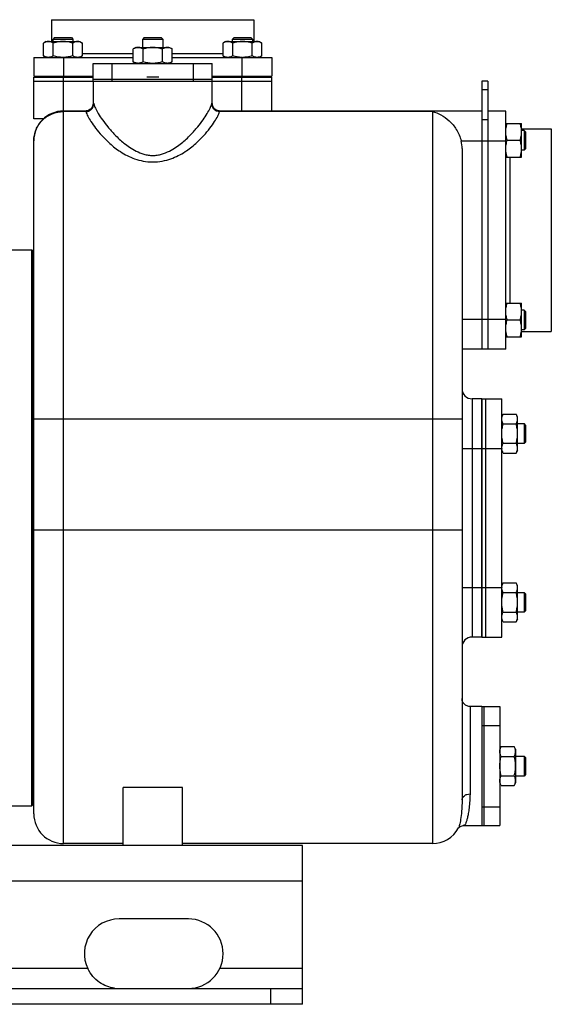
# Model space of a CAD drawing. Units: millimetres. Extents: x -1410 to 2238, y -929 to 1051.
# Drawn here: x 1274 to 1542, y -160 to 336 of the extents above; entities that cross this region are included whole.
import ezdxf

# ---------------------------------------------------------------- set-up
doc = ezdxf.new("R2010")
doc.units = ezdxf.units.MM
doc.header["$LTSCALE"] = 19.36
doc.layers.get('0').update_dxf_attribs({"linetype": 'CONTINUOUS'})
for name, color, linetype in [('02___PRT_ALL_AXES', 7, 'CONTINUOUS'), ('3_ALL_AXES', 7, 'CONTINUOUS'), ('6_ALL_SURFS', 7, 'CONTINUOUS')]:
    doc.layers.add(name, color=color, linetype=linetype)

msp = doc.modelspace()

# ---------------------------------------------------------------- linework, layer by layer
at = {"color": 7, "linetype": 'CONTINUOUS'}
for p, q in [((1290.38, 336.32), (1290.38, 325.32)), ((1290.38, 336.32), (1392.38, 336.32)), ((1392.38, 336.32), (1392.38, 325.32)), ((1287.63, 325.32), (1286.31, 324.56)), ((1286.31, 318.08), (1286.31, 324.56)), ((1287.63, 325.32), (1304.63, 325.32)), ((1291.88, 327.32), (1291.13, 326.57)), ((1291.13, 325.32), (1291.13, 326.57)), ((1291.13, 326.57), (1301.13, 326.57)), ((1291.22, 318.08), (1291.22, 324.56)), ((1291.88, 327.32), (1300.38, 327.32)), ((1300.38, 327.32), (1301.13, 326.57)), ((1301.03, 318.08), (1301.03, 324.56)), ((1301.13, 326.57), (1301.13, 325.32)), ((1304.63, 325.32), (1305.94, 324.56)), ((1305.94, 318.08), (1305.94, 324.56)), ((1337.13, 327.32), (1336.38, 326.57)), ((1336.38, 326.57), (1346.38, 326.57)), ((1336.38, 322.32), (1336.38, 326.57)), ((1337.13, 327.32), (1345.63, 327.32)), ((1345.63, 327.32), (1346.38, 326.57)), ((1346.38, 326.57), (1346.38, 322.32)), ((1378.14, 325.32), (1376.82, 324.56)), ((1376.82, 318.08), (1376.82, 324.56)), ((1378.14, 325.32), (1395.14, 325.32)), ((1382.39, 327.32), (1381.64, 326.57)), ((1381.64, 326.57), (1391.64, 326.57)), ((1381.64, 325.32), (1381.64, 326.57)), ((1381.73, 318.08), (1381.73, 324.56)), ((1382.39, 327.32), (1390.89, 327.32)), ((1390.89, 327.32), (1391.64, 326.57)), ((1391.54, 318.08), (1391.54, 324.56)), ((1391.64, 326.57), (1391.64, 325.32)), ((1395.14, 325.32), (1396.45, 324.56)), ((1396.45, 318.08), (1396.45, 324.56)), ((1286.31, 318.08), (1287.63, 317.32)), ((1305.94, 318.08), (1304.63, 317.32)), ((1332.88, 322.32), (1331.57, 321.56)), ((1331.57, 315.08), (1331.57, 321.56)), ((1332.88, 322.32), (1349.88, 322.32)), ((1336.47, 315.08), (1336.47, 321.56)), ((1346.29, 315.08), (1346.29, 321.56)), ((1349.88, 322.32), (1351.2, 321.56)), ((1351.2, 315.08), (1351.2, 321.56)), ((1376.82, 318.08), (1378.14, 317.32)), ((1396.45, 318.08), (1395.14, 317.32)), ((1281.38, 317.32), (1281.38, 307.82)), ((1281.38, 317.32), (1331.57, 317.32)), ((1331.57, 315.08), (1332.88, 314.32)), ((1351.2, 315.08), (1349.88, 314.32)), ((1351.2, 317.32), (1401.38, 317.32)), ((1401.38, 317.32), (1401.38, 307.82)), ((1281.38, 307.82), (1311.38, 307.82)), ((1283.88, 307.82), (1283.88, 307.32)), ((1290.63, 307.32), (1290.63, 307.82)), ((1301.63, 307.32), (1301.63, 307.82)), ((1371.38, 307.82), (1401.38, 307.82)), ((1381.14, 307.32), (1381.14, 307.82)), ((1392.14, 307.32), (1392.14, 307.82)), ((1398.88, 307.82), (1398.88, 307.32)), ((1281.38, 307.32), (1311.38, 307.32)), ((1281.38, 286.32), (1281.38, 307.32)), ((1281.38, 305.32), (1311.77, 305.32)), ((1311.38, 305.32), (1311.38, 294.32)), ((1335.88, 305.32), (1346.88, 305.32)), ((1370.99, 305.32), (1401.38, 305.32)), ((1371.38, 307.32), (1401.38, 307.32)), ((1371.38, 294.32), (1371.38, 305.32)), ((1401.38, 290.32), (1401.38, 307.32)), ((1510.38, 305.32), (1507.38, 305.32)), ((1507.38, 305.32), (1507.38, 170.32)), ((1307.47, 290.32), (1296.38, 290.32)), ((1375.38, 290.32), (1374.91, 290.35)), ((1507.38, 290.32), (1375.3, 290.32)), ((1519.38, 290.32), (1510.38, 290.32)), ((1519.38, 170.32), (1519.38, 290.32)), ((1286.18, 286.32), (1281.38, 286.32)), ((1519.38, 284.07), (1527.38, 284.07)), ((1527.38, 267.07), (1527.38, 284.07)), ((1527.38, 281.32), (1542.38, 281.32)), ((1528.63, 280.57), (1527.38, 280.57)), ((1528.63, 280.57), (1528.63, 270.57)), ((1529.38, 279.82), (1528.63, 280.57)), ((1529.38, 279.82), (1529.38, 271.32)), ((1542.38, 281.32), (1542.38, 179.32)), ((1281.38, -63.68), (1281.38, 275.32)), ((1520.14, 275.57), (1526.62, 275.57)), ((1497.38, 271.35), (1497.38, -56.71)), ((1528.63, 270.57), (1527.38, 270.57)), ((1529.38, 271.32), (1528.63, 270.57)), ((1519.38, 267.07), (1527.38, 267.07)), ((1268.88, 220.32), (1280.38, 220.32)), ((1280.38, -59.68), (1280.38, 220.32)), ((1280.38, 220.32), (1280.88, 219.82)), ((1280.88, -59.18), (1280.88, 219.82)), ((1519.38, 193.56), (1527.38, 193.56)), ((1527.38, 176.56), (1527.38, 193.56)), ((1528.63, 190.06), (1527.38, 190.06)), ((1529.38, 189.31), (1528.63, 190.06)), ((1528.63, 190.06), (1528.63, 180.06)), ((1529.38, 189.31), (1529.38, 180.81)), ((1520.14, 185.06), (1526.62, 185.06)), ((1528.63, 180.06), (1527.38, 180.06)), ((1527.38, 179.32), (1542.38, 179.32)), ((1529.38, 180.81), (1528.63, 180.06)), ((1519.38, 176.56), (1527.38, 176.56)), ((1519.38, 170.32), (1497.38, 170.32)), ((1507.38, 145.32), (1502.38, 145.32)), ((1518.14, 137.63), (1517.38, 136.32)), ((1518.14, 137.63), (1524.62, 137.63)), ((1525.38, 136.32), (1524.62, 137.63)), ((1525.38, 119.32), (1525.38, 136.32)), ((1518.14, 132.72), (1524.62, 132.72)), ((1525.38, 132.82), (1528.63, 132.82)), ((1529.38, 132.07), (1528.63, 132.82)), ((1528.63, 132.82), (1528.63, 122.82)), ((1529.38, 132.07), (1529.38, 123.57)), ((1518.14, 118), (1517.38, 119.32)), ((1518.14, 122.91), (1524.62, 122.91)), ((1525.38, 119.32), (1524.62, 118)), ((1528.63, 122.82), (1525.38, 122.82)), ((1529.38, 123.57), (1528.63, 122.82)), ((1518.14, 118), (1524.62, 118)), ((1518.14, 52.63), (1517.38, 51.32)), ((1518.14, 52.63), (1524.62, 52.63)), ((1525.38, 51.32), (1524.62, 52.63)), ((1525.38, 34.32), (1525.38, 51.32)), ((1518.14, 47.72), (1524.62, 47.72)), ((1525.38, 47.82), (1528.63, 47.82)), ((1529.38, 47.07), (1528.63, 47.82)), ((1528.63, 47.82), (1528.63, 37.82)), ((1529.38, 47.07), (1529.38, 38.57)), ((1518.14, 37.91), (1524.62, 37.91)), ((1528.63, 37.82), (1525.38, 37.82)), ((1529.38, 38.57), (1528.63, 37.82)), ((1518.14, 33), (1517.38, 34.32)), ((1518.14, 33), (1524.62, 33)), ((1525.38, 34.32), (1524.62, 33)), ((1507.38, 25.32), (1502.38, 25.32)), ((1517.14, -29.87), (1516.38, -31.18)), ((1517.14, -29.87), (1523.62, -29.87)), ((1524.38, -31.18), (1523.62, -29.87)), ((1524.38, -31.18), (1524.38, -48.18)), ((1524.38, -34.68), (1528.63, -34.68)), ((1529.38, -35.43), (1528.63, -34.68)), ((1528.63, -34.68), (1528.63, -44.68)), ((1517.14, -34.78), (1523.62, -34.78)), ((1529.38, -35.43), (1529.38, -43.93)), ((1517.14, -44.59), (1523.62, -44.59)), ((1529.38, -43.93), (1528.63, -44.68)), ((1517.14, -49.5), (1516.38, -48.18)), ((1517.14, -49.5), (1523.62, -49.5)), ((1524.38, -48.18), (1523.62, -49.5)), ((1528.63, -44.68), (1524.38, -44.68)), ((1356.38, -50.54), (1326.38, -50.54)), ((1326.38, -79.68), (1326.38, -50.54)), ((1356.38, -79.68), (1356.38, -50.54)), ((1280.38, -59.68), (1280.88, -59.18)), ((1268.88, -59.68), (1280.38, -59.68)), ((1495.55, -70.86), (1495.55, -70.87)), ((1497.99, -69.68), (1497.97, -69.68)), ((1326.38, -78.68), (1296.38, -78.68)), ((1482.38, -78.68), (1356.38, -78.68)), ((1416.88, -159.68), (1416.88, -151.68)), ((1416.88, -159.68), (566.88, -159.68))]:
    msp.add_line(p, q, dxfattribs=at)
at = {"color": 9, "linetype": 'CONTINUOUS'}
for p, q in [((1305.94, 319.32), (1331.57, 319.32)), ((1351.2, 319.32), (1376.82, 319.32)), ((1296.38, 317.32), (1296.38, 307.82)), ((1386.38, 317.32), (1386.38, 307.82)), ((1296.38, -78.68), (1296.38, 307.32)), ((1386.38, 290.28), (1386.38, 307.32)), ((1510.38, 300.92), (1507.38, 300.92)), ((1311.38, 294.32), (1311.47, 294.32)), ((1371.3, 294.32), (1371.38, 294.32)), ((1307.65, 290.01), (1296.38, 290.01)), ((1482.38, 290.01), (1375.11, 290.01)), ((1482.38, 290.01), (1482.38, -78.68)), ((1510.38, 285.92), (1507.38, 285.92)), ((1496.9, 275.32), (1519.38, 275.32)), ((1521.38, 267.07), (1521.38, 193.56)), ((1519.38, 185.32), (1497.38, 185.32)), ((1502.38, 145.32), (1502.38, 25.32)), ((1281.38, 135.29), (1497.38, 135.29)), ((1497.38, 120.32), (1507.38, 120.32)), ((1281.38, 79.32), (1497.38, 79.32)), ((1497.38, 50.32), (1507.38, 50.32)), ((1501.38, -9.68), (1501.38, -53.7)), ((1416.88, -97.68), (566.88, -97.68)), ((1400.88, -159.68), (1400.88, -151.68))]:
    msp.add_line(p, q, dxfattribs=at)
at = {"color": 3, "linetype": 'CONTINUOUS'}
for p, q in [((1510.38, 305.32), (1510.38, 170.32)), ((1416.88, -79.68), (566.88, -79.68)), ((1416.88, -151.68), (1416.88, -79.68)), ((566.88, -151.68), (1416.88, -151.68))]:
    msp.add_line(p, q, dxfattribs=at)
at = {"color": 7, "linetype": 'CONTINUOUS'}
for points in [[(1311.38, 294.32), (1311.38, 294.2), (1311.34, 293.73), (1311.24, 293.26), (1311.09, 292.81), (1310.88, 292.39), (1310.63, 291.99), (1310.33, 291.62), (1309.99, 291.29), (1309.62, 291), (1309.21, 290.76), (1308.77, 290.57), (1308.32, 290.43), (1307.85, 290.35), (1307.47, 290.32)], [(1374.91, 290.35), (1374.44, 290.43), (1373.99, 290.57), (1373.56, 290.76), (1373.15, 291), (1372.77, 291.29), (1372.43, 291.62), (1372.13, 291.99), (1371.88, 292.39), (1371.68, 292.81), (1371.52, 293.26), (1371.43, 293.73), (1371.38, 294.2), (1371.38, 294.32)], [(1501.38, -9.68), (1501.26, -9.68), (1500.79, -9.64), (1500.33, -9.54), (1499.88, -9.39), (1499.45, -9.19), (1499.05, -8.93), (1498.68, -8.63), (1498.35, -8.29), (1498.06, -7.92), (1497.82, -7.51), (1497.63, -7.08), (1497.49, -6.62), (1497.41, -6.16), (1497.38, -5.68)], [(1495.55, -70.86), (1495.55, -70.86), (1495.59, -70.81), (1495.72, -70.64), (1495.98, -70.39), (1496.38, -70.11), (1496.86, -69.88), (1497.41, -69.73), (1497.97, -69.68)]]:
    msp.add_lwpolyline(points, dxfattribs=at)
for centre, radius, start, end in [((1386.64, 332.05), 14.73, 269.0084, 269.9996), ((1296.38, 275.32), 15, 90, 180), ((1480.87, 271.35), 16.52, 0.0067, 13.9019), ((1502.38, 150.32), 5, 180, 270), ((1521.07, 120.46), 3.68, 180.0014, 182.1581), ((1521.07, 50.18), 3.69, 177.8422, 179.9987), ((1502.38, 20.32), 5, 90, 180), ((1296.38, -63.68), 15, 180, 270), ((1482.38, -63.68), 15, 270, 331.3713)]:
    msp.add_arc(centre, radius, start, end, dxfattribs=at)
for points, knots in [([(1288.77, 325.32), (1288.66, 325.32), (1288.45, 325.31), (1288.14, 325.27), (1287.83, 325.2), (1287.42, 325.09), (1286.9, 324.88), (1286.51, 324.67), (1286.31, 324.56)], [0, 0, 0, 0, 0.119944, 0.240516, 0.36228, 0.485687, 0.738449, 1, 1, 1, 1]), ([(1291.22, 324.56), (1291.02, 324.67), (1290.63, 324.88), (1290.11, 325.09), (1289.7, 325.2), (1289.39, 325.27), (1289.08, 325.31), (1288.87, 325.32), (1288.77, 325.32)], [0, 0, 0, 0, 0.26155, 0.514311, 0.637719, 0.759483, 0.880056, 1, 1, 1, 1]), ([(1296.13, 325.32), (1295.71, 325.32), (1294.88, 325.28), (1293.64, 325.13), (1292.42, 324.88), (1291.62, 324.67), (1291.22, 324.56)], [0, 0, 0, 0, 0.249984, 0.499977, 0.749982, 1, 1, 1, 1]), ([(1301.03, 324.56), (1300.64, 324.67), (1299.83, 324.88), (1298.61, 325.13), (1297.37, 325.28), (1296.54, 325.32), (1296.13, 325.32)], [0, 0, 0, 0, 0.250017, 0.500021, 0.750014, 1, 1, 1, 1]), ([(1303.49, 325.32), (1303.38, 325.32), (1303.18, 325.31), (1302.86, 325.27), (1302.55, 325.2), (1302.14, 325.09), (1301.63, 324.88), (1301.23, 324.67), (1301.03, 324.56)], [0, 0, 0, 0, 0.119944, 0.240516, 0.36228, 0.485687, 0.738449, 1, 1, 1, 1]), ([(1305.94, 324.56), (1305.75, 324.67), (1305.35, 324.88), (1304.84, 325.09), (1304.42, 325.2), (1304.11, 325.27), (1303.8, 325.31), (1303.59, 325.32), (1303.49, 325.32)], [0, 0, 0, 0, 0.26155, 0.514311, 0.637719, 0.759483, 0.880056, 1, 1, 1, 1]), ([(1379.28, 325.32), (1379.17, 325.32), (1378.96, 325.31), (1378.65, 325.27), (1378.34, 325.2), (1377.93, 325.09), (1377.41, 324.88), (1377.02, 324.67), (1376.82, 324.56)], [0, 0, 0, 0, 0.119944, 0.240516, 0.36228, 0.485687, 0.738449, 1, 1, 1, 1]), ([(1381.73, 324.56), (1381.53, 324.67), (1381.14, 324.88), (1380.62, 325.09), (1380.21, 325.2), (1379.9, 325.27), (1379.59, 325.31), (1379.38, 325.32), (1379.28, 325.32)], [0, 0, 0, 0, 0.26155, 0.514311, 0.637719, 0.759483, 0.880056, 1, 1, 1, 1]), ([(1386.64, 325.32), (1386.22, 325.32), (1385.39, 325.28), (1384.15, 325.13), (1382.93, 324.88), (1382.13, 324.67), (1381.73, 324.56)], [0, 0, 0, 0, 0.249984, 0.499977, 0.749982, 1, 1, 1, 1]), ([(1391.54, 324.56), (1391.15, 324.67), (1390.34, 324.88), (1389.12, 325.13), (1387.88, 325.28), (1387.05, 325.32), (1386.64, 325.32)], [0, 0, 0, 0, 0.250017, 0.500021, 0.750014, 1, 1, 1, 1]), ([(1394, 325.32), (1393.89, 325.32), (1393.69, 325.31), (1393.37, 325.27), (1393.06, 325.2), (1392.65, 325.09), (1392.13, 324.88), (1391.74, 324.67), (1391.54, 324.56)], [0, 0, 0, 0, 0.119944, 0.240516, 0.36228, 0.485687, 0.738449, 1, 1, 1, 1]), ([(1396.45, 324.56), (1396.26, 324.67), (1395.86, 324.88), (1395.35, 325.09), (1394.93, 325.2), (1394.62, 325.27), (1394.31, 325.31), (1394.1, 325.32), (1394, 325.32)], [0, 0, 0, 0, 0.26155, 0.514311, 0.637719, 0.759483, 0.880056, 1, 1, 1, 1]), ([(1288.77, 317.32), (1288.66, 317.32), (1288.45, 317.33), (1288.14, 317.37), (1287.83, 317.43), (1287.42, 317.55), (1286.9, 317.76), (1286.51, 317.96), (1286.31, 318.08)], [0, 0, 0, 0, 0.119944, 0.240516, 0.36228, 0.485687, 0.738449, 1, 1, 1, 1]), ([(1291.22, 318.08), (1291.02, 317.96), (1290.63, 317.76), (1290.11, 317.55), (1289.7, 317.43), (1289.39, 317.37), (1289.08, 317.33), (1288.87, 317.32), (1288.77, 317.32)], [0, 0, 0, 0, 0.26155, 0.514311, 0.637719, 0.759483, 0.880056, 1, 1, 1, 1]), ([(1296.13, 317.32), (1295.71, 317.32), (1294.88, 317.35), (1293.64, 317.51), (1292.42, 317.75), (1291.62, 317.96), (1291.22, 318.08)], [0, 0, 0, 0, 0.249984, 0.499977, 0.749982, 1, 1, 1, 1]), ([(1301.03, 318.08), (1300.66, 317.97), (1299.89, 317.77), (1298.74, 317.53), (1297.56, 317.37), (1296.78, 317.33), (1296.38, 317.32)], [0, 0, 0, 0, 0.250013, 0.500017, 0.750011, 1, 1, 1, 1]), ([(1303.49, 317.32), (1303.38, 317.32), (1303.18, 317.33), (1302.86, 317.37), (1302.55, 317.43), (1302.14, 317.55), (1301.63, 317.76), (1301.23, 317.96), (1301.03, 318.08)], [0, 0, 0, 0, 0.119944, 0.240516, 0.36228, 0.485687, 0.738449, 1, 1, 1, 1]), ([(1305.94, 318.08), (1305.75, 317.96), (1305.35, 317.76), (1304.84, 317.55), (1304.42, 317.43), (1304.11, 317.37), (1303.8, 317.33), (1303.59, 317.32), (1303.49, 317.32)], [0, 0, 0, 0, 0.26155, 0.514311, 0.637719, 0.759483, 0.880056, 1, 1, 1, 1]), ([(1334.02, 322.32), (1333.92, 322.32), (1333.71, 322.31), (1333.4, 322.27), (1333.09, 322.2), (1332.67, 322.09), (1332.16, 321.88), (1331.76, 321.67), (1331.57, 321.56)], [0, 0, 0, 0, 0.119944, 0.240516, 0.36228, 0.485687, 0.738449, 1, 1, 1, 1]), ([(1336.47, 321.56), (1336.28, 321.67), (1335.88, 321.88), (1335.37, 322.09), (1334.95, 322.2), (1334.64, 322.27), (1334.33, 322.31), (1334.12, 322.32), (1334.02, 322.32)], [0, 0, 0, 0, 0.26155, 0.514311, 0.637719, 0.759483, 0.880056, 1, 1, 1, 1]), ([(1341.38, 322.32), (1340.97, 322.32), (1340.14, 322.28), (1338.9, 322.13), (1337.68, 321.88), (1336.87, 321.67), (1336.47, 321.56)], [0, 0, 0, 0, 0.249984, 0.499977, 0.749982, 1, 1, 1, 1]), ([(1346.29, 321.56), (1345.89, 321.67), (1345.09, 321.88), (1343.86, 322.13), (1342.63, 322.28), (1341.8, 322.32), (1341.38, 322.32)], [0, 0, 0, 0, 0.250017, 0.500021, 0.750014, 1, 1, 1, 1]), ([(1348.74, 322.32), (1348.64, 322.32), (1348.43, 322.31), (1348.12, 322.27), (1347.81, 322.2), (1347.39, 322.09), (1346.88, 321.88), (1346.49, 321.67), (1346.29, 321.56)], [0, 0, 0, 0, 0.119944, 0.240516, 0.36228, 0.485687, 0.738449, 1, 1, 1, 1]), ([(1351.2, 321.56), (1351, 321.67), (1350.61, 321.88), (1350.09, 322.09), (1349.68, 322.2), (1349.37, 322.27), (1349.06, 322.31), (1348.85, 322.32), (1348.74, 322.32)], [0, 0, 0, 0, 0.26155, 0.514311, 0.637719, 0.759483, 0.880056, 1, 1, 1, 1]), ([(1379.28, 317.32), (1379.17, 317.32), (1378.96, 317.33), (1378.65, 317.37), (1378.34, 317.43), (1377.93, 317.55), (1377.41, 317.76), (1377.02, 317.96), (1376.82, 318.08)], [0, 0, 0, 0, 0.119944, 0.240516, 0.36228, 0.485687, 0.738449, 1, 1, 1, 1]), ([(1381.73, 318.08), (1381.53, 317.96), (1381.14, 317.76), (1380.62, 317.55), (1380.21, 317.43), (1379.9, 317.37), (1379.59, 317.33), (1379.38, 317.32), (1379.28, 317.32)], [0, 0, 0, 0, 0.26155, 0.514311, 0.637719, 0.759483, 0.880056, 1, 1, 1, 1]), ([(1386.38, 317.32), (1385.99, 317.33), (1385.2, 317.37), (1384.03, 317.53), (1382.87, 317.77), (1382.11, 317.97), (1381.73, 318.08)], [0, 0, 0, 0, 0.249987, 0.499981, 0.749985, 1, 1, 1, 1]), ([(1391.54, 318.08), (1391.15, 317.96), (1390.34, 317.75), (1389.12, 317.51), (1387.88, 317.35), (1387.05, 317.32), (1386.64, 317.32)], [0, 0, 0, 0, 0.250017, 0.500021, 0.750014, 1, 1, 1, 1]), ([(1394, 317.32), (1393.89, 317.32), (1393.69, 317.33), (1393.37, 317.37), (1393.06, 317.43), (1392.65, 317.55), (1392.13, 317.76), (1391.74, 317.96), (1391.54, 318.08)], [0, 0, 0, 0, 0.119944, 0.240516, 0.36228, 0.485687, 0.738449, 1, 1, 1, 1]), ([(1396.45, 318.08), (1396.26, 317.96), (1395.86, 317.76), (1395.35, 317.55), (1394.93, 317.43), (1394.62, 317.37), (1394.31, 317.33), (1394.1, 317.32), (1394, 317.32)], [0, 0, 0, 0, 0.26155, 0.514311, 0.637719, 0.759483, 0.880056, 1, 1, 1, 1]), ([(1334.02, 314.32), (1333.92, 314.32), (1333.71, 314.33), (1333.4, 314.37), (1333.09, 314.43), (1332.67, 314.55), (1332.16, 314.76), (1331.76, 314.96), (1331.57, 315.08)], [0, 0, 0, 0, 0.119944, 0.240516, 0.36228, 0.485687, 0.738449, 1, 1, 1, 1]), ([(1336.47, 315.08), (1336.28, 314.96), (1335.88, 314.76), (1335.37, 314.55), (1334.95, 314.43), (1334.64, 314.37), (1334.33, 314.33), (1334.12, 314.32), (1334.02, 314.32)], [0, 0, 0, 0, 0.26155, 0.514311, 0.637719, 0.759483, 0.880056, 1, 1, 1, 1]), ([(1341.38, 314.32), (1340.97, 314.32), (1340.14, 314.35), (1338.9, 314.51), (1337.68, 314.75), (1336.87, 314.96), (1336.47, 315.08)], [0, 0, 0, 0, 0.249984, 0.499977, 0.749982, 1, 1, 1, 1]), ([(1346.29, 315.08), (1345.89, 314.96), (1345.09, 314.75), (1343.86, 314.51), (1342.63, 314.35), (1341.8, 314.32), (1341.38, 314.32)], [0, 0, 0, 0, 0.250017, 0.500021, 0.750014, 1, 1, 1, 1]), ([(1348.74, 314.32), (1348.64, 314.32), (1348.43, 314.33), (1348.12, 314.37), (1347.81, 314.43), (1347.39, 314.55), (1346.88, 314.76), (1346.49, 314.96), (1346.29, 315.08)], [0, 0, 0, 0, 0.119944, 0.240516, 0.36228, 0.485687, 0.738449, 1, 1, 1, 1]), ([(1351.2, 315.08), (1351, 314.96), (1350.61, 314.76), (1350.09, 314.55), (1349.68, 314.43), (1349.37, 314.37), (1349.06, 314.33), (1348.85, 314.32), (1348.74, 314.32)], [0, 0, 0, 0, 0.26155, 0.514311, 0.637719, 0.759483, 0.880056, 1, 1, 1, 1]), ([(1482.38, 290.01), (1483.89, 289.68), (1486.97, 288.51), (1491.15, 285.43), (1494.77, 281.01), (1496.4, 277.32), (1496.9, 275.32)], [0, 0, 0, 0, 0.21437, 0.450375, 0.713221, 1, 1, 1, 1]), ([(1519.38, 279.82), (1519.38, 280.18), (1519.42, 280.9), (1519.57, 281.97), (1519.82, 283.03), (1520.03, 283.73), (1520.14, 284.07)], [0, 0, 0, 0, 0.248843, 0.498242, 0.748576, 1, 1, 1, 1]), ([(1527.38, 279.82), (1527.38, 280.18), (1527.35, 280.9), (1527.19, 281.97), (1526.95, 283.03), (1526.74, 283.73), (1526.62, 284.07)], [0, 0, 0, 0, 0.248843, 0.498242, 0.748576, 1, 1, 1, 1]), ([(1520.14, 275.57), (1520.03, 275.92), (1519.82, 276.61), (1519.57, 277.67), (1519.42, 278.74), (1519.38, 279.46), (1519.38, 279.82)], [0, 0, 0, 0, 0.251423, 0.501757, 0.751155, 1, 1, 1, 1]), ([(1526.62, 275.57), (1526.74, 275.92), (1526.95, 276.61), (1527.19, 277.67), (1527.35, 278.74), (1527.38, 279.46), (1527.38, 279.82)], [0, 0, 0, 0, 0.251423, 0.501757, 0.751155, 1, 1, 1, 1]), ([(1519.38, 271.32), (1519.38, 271.68), (1519.42, 272.4), (1519.57, 273.47), (1519.82, 274.53), (1520.03, 275.23), (1520.14, 275.57)], [0, 0, 0, 0, 0.248843, 0.498242, 0.748576, 1, 1, 1, 1]), ([(1527.38, 271.32), (1527.38, 271.68), (1527.35, 272.4), (1527.19, 273.47), (1526.95, 274.53), (1526.74, 275.23), (1526.62, 275.57)], [0, 0, 0, 0, 0.248843, 0.498242, 0.748576, 1, 1, 1, 1]), ([(1520.14, 267.07), (1520.03, 267.42), (1519.82, 268.11), (1519.57, 269.17), (1519.42, 270.24), (1519.38, 270.96), (1519.38, 271.32)], [0, 0, 0, 0, 0.251423, 0.501757, 0.751155, 1, 1, 1, 1]), ([(1526.62, 267.07), (1526.74, 267.42), (1526.95, 268.11), (1527.19, 269.17), (1527.35, 270.24), (1527.38, 270.96), (1527.38, 271.32)], [0, 0, 0, 0, 0.251423, 0.501757, 0.751155, 1, 1, 1, 1]), ([(1519.38, 189.31), (1519.38, 189.67), (1519.42, 190.39), (1519.57, 191.46), (1519.82, 192.52), (1520.03, 193.22), (1520.14, 193.56)], [0, 0, 0, 0, 0.248843, 0.498242, 0.748576, 1, 1, 1, 1]), ([(1527.38, 189.31), (1527.38, 189.67), (1527.35, 190.39), (1527.19, 191.46), (1526.95, 192.52), (1526.74, 193.22), (1526.62, 193.56)], [0, 0, 0, 0, 0.248843, 0.498242, 0.748576, 1, 1, 1, 1]), ([(1520.14, 185.06), (1520.03, 185.41), (1519.82, 186.1), (1519.57, 187.16), (1519.42, 188.23), (1519.38, 188.95), (1519.38, 189.31)], [0, 0, 0, 0, 0.251423, 0.501757, 0.751155, 1, 1, 1, 1]), ([(1526.62, 185.06), (1526.74, 185.41), (1526.95, 186.1), (1527.19, 187.16), (1527.35, 188.23), (1527.38, 188.95), (1527.38, 189.31)], [0, 0, 0, 0, 0.251423, 0.501757, 0.751155, 1, 1, 1, 1]), ([(1519.38, 180.81), (1519.38, 181.17), (1519.42, 181.89), (1519.57, 182.96), (1519.82, 184.02), (1520.03, 184.72), (1520.14, 185.06)], [0, 0, 0, 0, 0.248843, 0.498242, 0.748576, 1, 1, 1, 1]), ([(1527.38, 180.81), (1527.38, 181.17), (1527.35, 181.89), (1527.19, 182.96), (1526.95, 184.02), (1526.74, 184.72), (1526.62, 185.06)], [0, 0, 0, 0, 0.248843, 0.498242, 0.748576, 1, 1, 1, 1]), ([(1520.14, 176.56), (1520.03, 176.91), (1519.82, 177.6), (1519.57, 178.66), (1519.42, 179.73), (1519.38, 180.45), (1519.38, 180.81)], [0, 0, 0, 0, 0.251423, 0.501757, 0.751155, 1, 1, 1, 1]), ([(1526.62, 176.56), (1526.74, 176.91), (1526.95, 177.6), (1527.19, 178.66), (1527.35, 179.73), (1527.38, 180.45), (1527.38, 180.81)], [0, 0, 0, 0, 0.251423, 0.501757, 0.751155, 1, 1, 1, 1]), ([(1517.38, 135.18), (1517.38, 135.28), (1517.39, 135.49), (1517.43, 135.8), (1517.5, 136.11), (1517.61, 136.53), (1517.82, 137.04), (1518.03, 137.44), (1518.14, 137.63)], [0, 0, 0, 0, 0.119944, 0.240516, 0.36228, 0.485687, 0.738449, 1, 1, 1, 1]), ([(1518.14, 132.72), (1518.03, 132.92), (1517.82, 133.32), (1517.61, 133.83), (1517.5, 134.24), (1517.43, 134.55), (1517.39, 134.87), (1517.38, 135.07), (1517.38, 135.18)], [0, 0, 0, 0, 0.26155, 0.514311, 0.637719, 0.759483, 0.880056, 1, 1, 1, 1]), ([(1525.38, 135.18), (1525.38, 135.28), (1525.37, 135.49), (1525.33, 135.8), (1525.27, 136.11), (1525.15, 136.53), (1524.94, 137.04), (1524.74, 137.44), (1524.62, 137.63)], [0, 0, 0, 0, 0.119944, 0.240516, 0.36228, 0.485687, 0.738449, 1, 1, 1, 1]), ([(1524.62, 132.72), (1524.74, 132.92), (1524.94, 133.32), (1525.15, 133.83), (1525.27, 134.24), (1525.33, 134.55), (1525.37, 134.87), (1525.38, 135.07), (1525.38, 135.18)], [0, 0, 0, 0, 0.26155, 0.514311, 0.637719, 0.759483, 0.880056, 1, 1, 1, 1]), ([(1517.38, 127.82), (1517.38, 128.23), (1517.42, 129.06), (1517.57, 130.3), (1517.82, 131.52), (1518.03, 132.33), (1518.14, 132.72)], [0, 0, 0, 0, 0.249984, 0.499977, 0.749982, 1, 1, 1, 1]), ([(1525.38, 127.82), (1525.38, 128.23), (1525.35, 129.06), (1525.19, 130.3), (1524.95, 131.52), (1524.74, 132.33), (1524.62, 132.72)], [0, 0, 0, 0, 0.249984, 0.499977, 0.749982, 1, 1, 1, 1]), ([(1518.14, 122.91), (1518.03, 123.31), (1517.82, 124.11), (1517.57, 125.33), (1517.42, 126.57), (1517.38, 127.4), (1517.38, 127.82)], [0, 0, 0, 0, 0.250017, 0.500021, 0.750014, 1, 1, 1, 1]), ([(1524.62, 122.91), (1524.74, 123.31), (1524.95, 124.11), (1525.19, 125.33), (1525.35, 126.57), (1525.38, 127.4), (1525.38, 127.82)], [0, 0, 0, 0, 0.250017, 0.500021, 0.750014, 1, 1, 1, 1]), ([(1517.38, 120.46), (1517.38, 120.56), (1517.39, 120.77), (1517.43, 121.08), (1517.5, 121.39), (1517.61, 121.81), (1517.82, 122.32), (1518.03, 122.71), (1518.14, 122.91)], [0, 0, 0, 0, 0.119944, 0.240516, 0.36228, 0.485687, 0.738449, 1, 1, 1, 1]), ([(1518.14, 118), (1518.03, 118.19), (1517.84, 118.56), (1517.6, 119.14), (1517.47, 119.63), (1517.4, 120.02), (1517.39, 120.22), (1517.38, 120.32)], [0, 0, 0, 0, 0.261195, 0.514096, 0.759482, 0.880144, 1, 1, 1, 1]), ([(1525.38, 120.46), (1525.38, 120.56), (1525.37, 120.77), (1525.33, 121.08), (1525.27, 121.39), (1525.15, 121.81), (1524.94, 122.32), (1524.74, 122.71), (1524.62, 122.91)], [0, 0, 0, 0, 0.119944, 0.240516, 0.36228, 0.485687, 0.738449, 1, 1, 1, 1]), ([(1524.62, 118), (1524.74, 118.2), (1524.94, 118.59), (1525.15, 119.11), (1525.27, 119.52), (1525.33, 119.83), (1525.37, 120.14), (1525.38, 120.35), (1525.38, 120.46)], [0, 0, 0, 0, 0.26155, 0.514311, 0.637719, 0.759483, 0.880056, 1, 1, 1, 1]), ([(1517.38, 50.32), (1517.39, 50.42), (1517.4, 50.61), (1517.47, 51.01), (1517.6, 51.5), (1517.84, 52.07), (1518.03, 52.45), (1518.14, 52.63)], [0, 0, 0, 0, 0.119854, 0.240516, 0.485902, 0.738804, 1, 1, 1, 1]), ([(1518.14, 47.72), (1518.03, 47.92), (1517.82, 48.32), (1517.61, 48.83), (1517.5, 49.24), (1517.43, 49.55), (1517.39, 49.87), (1517.38, 50.07), (1517.38, 50.18)], [0, 0, 0, 0, 0.26155, 0.514311, 0.637719, 0.759483, 0.880056, 1, 1, 1, 1]), ([(1525.38, 50.18), (1525.38, 50.28), (1525.37, 50.49), (1525.33, 50.8), (1525.27, 51.11), (1525.15, 51.53), (1524.94, 52.04), (1524.74, 52.44), (1524.62, 52.63)], [0, 0, 0, 0, 0.119944, 0.240516, 0.36228, 0.485687, 0.738449, 1, 1, 1, 1]), ([(1524.62, 47.72), (1524.74, 47.92), (1524.94, 48.32), (1525.15, 48.83), (1525.27, 49.24), (1525.33, 49.55), (1525.37, 49.87), (1525.38, 50.07), (1525.38, 50.18)], [0, 0, 0, 0, 0.26155, 0.514311, 0.637719, 0.759483, 0.880056, 1, 1, 1, 1]), ([(1517.38, 42.82), (1517.38, 43.23), (1517.42, 44.06), (1517.57, 45.3), (1517.82, 46.52), (1518.03, 47.33), (1518.14, 47.72)], [0, 0, 0, 0, 0.249984, 0.499977, 0.749982, 1, 1, 1, 1]), ([(1525.38, 42.82), (1525.38, 43.23), (1525.35, 44.06), (1525.19, 45.3), (1524.95, 46.52), (1524.74, 47.33), (1524.62, 47.72)], [0, 0, 0, 0, 0.249984, 0.499977, 0.749982, 1, 1, 1, 1]), ([(1518.14, 37.91), (1518.03, 38.31), (1517.82, 39.11), (1517.57, 40.33), (1517.42, 41.57), (1517.38, 42.4), (1517.38, 42.82)], [0, 0, 0, 0, 0.250017, 0.500021, 0.750014, 1, 1, 1, 1]), ([(1524.62, 37.91), (1524.74, 38.31), (1524.95, 39.11), (1525.19, 40.33), (1525.35, 41.57), (1525.38, 42.4), (1525.38, 42.82)], [0, 0, 0, 0, 0.250017, 0.500021, 0.750014, 1, 1, 1, 1]), ([(1517.38, 35.46), (1517.38, 35.56), (1517.39, 35.77), (1517.43, 36.08), (1517.5, 36.39), (1517.61, 36.81), (1517.82, 37.32), (1518.03, 37.71), (1518.14, 37.91)], [0, 0, 0, 0, 0.119944, 0.240516, 0.36228, 0.485687, 0.738449, 1, 1, 1, 1]), ([(1518.14, 33), (1518.03, 33.2), (1517.82, 33.59), (1517.61, 34.11), (1517.5, 34.52), (1517.43, 34.83), (1517.39, 35.14), (1517.38, 35.35), (1517.38, 35.46)], [0, 0, 0, 0, 0.26155, 0.514311, 0.637719, 0.759483, 0.880056, 1, 1, 1, 1]), ([(1525.38, 35.46), (1525.38, 35.56), (1525.37, 35.77), (1525.33, 36.08), (1525.27, 36.39), (1525.15, 36.81), (1524.94, 37.32), (1524.74, 37.71), (1524.62, 37.91)], [0, 0, 0, 0, 0.119944, 0.240516, 0.36228, 0.485687, 0.738449, 1, 1, 1, 1]), ([(1524.62, 33), (1524.74, 33.2), (1524.94, 33.59), (1525.15, 34.11), (1525.27, 34.52), (1525.33, 34.83), (1525.37, 35.14), (1525.38, 35.35), (1525.38, 35.46)], [0, 0, 0, 0, 0.26155, 0.514311, 0.637719, 0.759483, 0.880056, 1, 1, 1, 1]), ([(1516.38, -32.32), (1516.38, -32.22), (1516.39, -32.01), (1516.43, -31.7), (1516.5, -31.39), (1516.61, -30.97), (1516.82, -30.46), (1517.03, -30.06), (1517.14, -29.87)], [0, 0, 0, 0, 0.119944, 0.240516, 0.36228, 0.485687, 0.738449, 1, 1, 1, 1]), ([(1517.14, -34.78), (1517.03, -34.58), (1516.82, -34.18), (1516.61, -33.67), (1516.5, -33.26), (1516.43, -32.95), (1516.39, -32.63), (1516.38, -32.43), (1516.38, -32.32)], [0, 0, 0, 0, 0.26155, 0.514311, 0.637719, 0.759483, 0.880056, 1, 1, 1, 1]), ([(1524.38, -32.32), (1524.38, -32.22), (1524.37, -32.01), (1524.33, -31.7), (1524.27, -31.39), (1524.15, -30.97), (1523.94, -30.46), (1523.74, -30.06), (1523.62, -29.87)], [0, 0, 0, 0, 0.119944, 0.240516, 0.36228, 0.485687, 0.738449, 1, 1, 1, 1]), ([(1523.62, -34.78), (1523.74, -34.58), (1523.94, -34.18), (1524.15, -33.67), (1524.27, -33.26), (1524.33, -32.95), (1524.37, -32.63), (1524.38, -32.43), (1524.38, -32.32)], [0, 0, 0, 0, 0.26155, 0.514311, 0.637719, 0.759483, 0.880056, 1, 1, 1, 1]), ([(1516.38, -39.68), (1516.38, -39.27), (1516.42, -38.44), (1516.57, -37.2), (1516.82, -35.98), (1517.03, -35.17), (1517.14, -34.78)], [0, 0, 0, 0, 0.249984, 0.499977, 0.749982, 1, 1, 1, 1]), ([(1524.38, -39.68), (1524.38, -39.27), (1524.35, -38.44), (1524.19, -37.2), (1523.95, -35.98), (1523.74, -35.17), (1523.62, -34.78)], [0, 0, 0, 0, 0.249984, 0.499977, 0.749982, 1, 1, 1, 1]), ([(1517.14, -44.59), (1517.03, -44.19), (1516.82, -43.39), (1516.57, -42.17), (1516.42, -40.93), (1516.38, -40.1), (1516.38, -39.68)], [0, 0, 0, 0, 0.250017, 0.500021, 0.750014, 1, 1, 1, 1]), ([(1516.38, -47.04), (1516.38, -46.94), (1516.39, -46.73), (1516.43, -46.42), (1516.5, -46.11), (1516.61, -45.69), (1516.82, -45.18), (1517.03, -44.79), (1517.14, -44.59)], [0, 0, 0, 0, 0.119944, 0.240516, 0.36228, 0.485687, 0.738449, 1, 1, 1, 1]), ([(1523.62, -44.59), (1523.74, -44.19), (1523.95, -43.39), (1524.19, -42.17), (1524.35, -40.93), (1524.38, -40.1), (1524.38, -39.68)], [0, 0, 0, 0, 0.250017, 0.500021, 0.750014, 1, 1, 1, 1]), ([(1524.38, -47.04), (1524.38, -46.94), (1524.37, -46.73), (1524.33, -46.42), (1524.27, -46.11), (1524.15, -45.69), (1523.94, -45.18), (1523.74, -44.79), (1523.62, -44.59)], [0, 0, 0, 0, 0.119944, 0.240516, 0.36228, 0.485687, 0.738449, 1, 1, 1, 1]), ([(1517.14, -49.5), (1517.03, -49.3), (1516.82, -48.91), (1516.61, -48.39), (1516.5, -47.98), (1516.43, -47.67), (1516.39, -47.36), (1516.38, -47.15), (1516.38, -47.04)], [0, 0, 0, 0, 0.26155, 0.514311, 0.637719, 0.759483, 0.880056, 1, 1, 1, 1]), ([(1523.62, -49.5), (1523.74, -49.3), (1523.94, -48.91), (1524.15, -48.39), (1524.27, -47.98), (1524.33, -47.67), (1524.37, -47.36), (1524.38, -47.15), (1524.38, -47.04)], [0, 0, 0, 0, 0.26155, 0.514311, 0.637719, 0.759483, 0.880056, 1, 1, 1, 1])]:
    msp.add_open_spline(points, degree=3, knots=knots, dxfattribs=at)
at = {"color": 9, "linetype": 'CONTINUOUS'}
for points, knots in [([(1307.47, 290.32), (1307.99, 290.32), (1309.04, 290.53), (1310.37, 291.42), (1311.26, 292.75), (1311.47, 293.8), (1311.47, 294.32)], [0, 0, 0, 0, 0.249931, 0.499902, 0.749931, 1, 1, 1, 1]), ([(1307.65, 290.01), (1308.17, 290.01), (1309.21, 290.23), (1310.53, 291.1), (1311.42, 292.39), (1311.64, 293.42), (1311.65, 293.92)], [0, 0, 0, 0, 0.251766, 0.50308, 0.7526, 1, 1, 1, 1]), ([(1311.47, 294.32), (1311.48, 294.32), (1311.51, 294.28), (1311.55, 294.21), (1311.6, 294.08), (1311.63, 293.98), (1311.65, 293.92)], [0, 0, 0, 0, 0.098891, 0.292246, 0.591895, 1, 1, 1, 1]), ([(1311.65, 293.92), (1311.86, 293.17), (1312.55, 291.51), (1314.01, 288.82), (1316.08, 285.65), (1318.84, 282.04), (1322.41, 278.05), (1326.11, 274.65), (1329.75, 271.96), (1333.06, 269.98), (1336.25, 268.68), (1339.1, 268.05), (1340.62, 267.94), (1341.38, 267.94)], [0, 0, 0, 0, 0.056586, 0.130391, 0.221835, 0.331417, 0.460212, 0.610676, 0.695611, 0.788376, 0.890152, 0.944411, 1, 1, 1, 1]), ([(1341.38, 267.94), (1342.15, 267.94), (1343.66, 268.05), (1346.51, 268.68), (1349.7, 269.98), (1353.02, 271.96), (1356.65, 274.65), (1360.35, 278.05), (1363.92, 282.04), (1366.68, 285.65), (1368.75, 288.82), (1370.21, 291.51), (1370.9, 293.17), (1371.12, 293.92)], [0, 0, 0, 0, 0.055588, 0.109845, 0.211625, 0.304395, 0.389331, 0.539797, 0.668594, 0.778176, 0.869619, 0.94342, 1, 1, 1, 1]), ([(1371.12, 293.92), (1371.13, 293.98), (1371.16, 294.08), (1371.21, 294.21), (1371.25, 294.28), (1371.28, 294.32), (1371.3, 294.32)], [0, 0, 0, 0, 0.408107, 0.707755, 0.90111, 1, 1, 1, 1]), ([(1375.11, 290.01), (1374.59, 290.01), (1373.56, 290.23), (1372.24, 291.1), (1371.34, 292.39), (1371.12, 293.42), (1371.12, 293.92)], [0, 0, 0, 0, 0.251766, 0.50308, 0.7526, 1, 1, 1, 1]), ([(1375.3, 290.32), (1374.78, 290.32), (1373.72, 290.53), (1372.4, 291.42), (1371.51, 292.75), (1371.3, 293.8), (1371.3, 294.32)], [0, 0, 0, 0, 0.249931, 0.499902, 0.749931, 1, 1, 1, 1]), ([(1281.38, 275.32), (1281.38, 276.28), (1281.58, 278.2), (1282.44, 280.98), (1283.83, 283.54), (1286.33, 286.52), (1290.5, 289.25), (1294.43, 290.01), (1296.38, 290.01)], [0, 0, 0, 0, 0.123991, 0.248209, 0.372767, 0.49781, 0.748195, 1, 1, 1, 1]), ([(1307.47, 290.32), (1307.5, 290.32), (1307.56, 290.23), (1307.59, 290.16), (1307.62, 290.1)], [0, 0, 0, 0, 0.317739, 1, 1, 1, 1]), ([(1307.65, 290.01), (1307.89, 289.23), (1308.66, 287.49), (1310.3, 284.7), (1312.65, 281.41), (1315.79, 277.68), (1319.9, 273.62), (1325.3, 269.44), (1331.06, 266.48), (1336.65, 264.95), (1339.78, 264.66), (1341.38, 264.66)], [0, 0, 0, 0, 0.05504, 0.127875, 0.218857, 0.328404, 0.457601, 0.609167, 0.788847, 0.891343, 1, 1, 1, 1]), ([(1341.38, 264.66), (1342.99, 264.66), (1346.12, 264.95), (1351.71, 266.48), (1357.47, 269.44), (1362.86, 273.62), (1366.97, 277.68), (1370.12, 281.41), (1372.46, 284.7), (1374.1, 287.49), (1374.87, 289.23), (1375.11, 290.01)], [0, 0, 0, 0, 0.108655, 0.211151, 0.39084, 0.542408, 0.671606, 0.781154, 0.872134, 0.944966, 1, 1, 1, 1]), ([(1375.11, 290.01), (1375.14, 290.09), (1375.18, 290.19), (1375.25, 290.29), (1375.28, 290.32), (1375.3, 290.32)], [0, 0, 0, 0, 0.690622, 0.887212, 1, 1, 1, 1]), ([(1497.38, -56.71), (1497.38, -56.32), (1497.62, -55.47), (1498.54, -54.48), (1499.86, -53.85), (1500.87, -53.7), (1501.38, -53.7)], [0, 0, 0, 0, 0.216828, 0.454406, 0.718562, 1, 1, 1, 1]), ([(1501.38, -53.7), (1501.38, -55.17), (1501.25, -57.8), (1500.86, -61.3), (1500.44, -64.02), (1500.01, -66.11), (1499.58, -67.67), (1499.17, -68.66), (1498.81, -69.21), (1498.56, -69.48), (1498.28, -69.64), (1498.08, -69.68), (1497.99, -69.68)], [0, 0, 0, 0, 0.262703, 0.467962, 0.628896, 0.753881, 0.848583, 0.917368, 0.943477, 0.965052, 0.983297, 1, 1, 1, 1]), ([(1497.38, -56.71), (1497.38, -58.66), (1497.2, -61.96), (1496.77, -65.75), (1496.4, -67.99), (1496.14, -69.2), (1495.87, -70.13), (1495.67, -70.65), (1495.55, -70.86)], [0, 0, 0, 0, 0.407697, 0.691554, 0.797582, 0.883097, 0.94999, 1, 1, 1, 1])]:
    msp.add_open_spline(points, degree=3, knots=knots, dxfattribs=at)
msp.add_open_spline([(1307.62, 290.1), (1307.63, 290.07), (1307.64, 290.04), (1307.65, 290.01)], degree=3, dxfattribs=at)
at = {"layer": '02___PRT_ALL_AXES', "color": 7, "linetype": 'CONTINUOUS'}
for p, q in [((1507.38, 145.32), (1507.38, 25.32)), ((1507.38, -9.68), (1501.38, -9.68)), ((1507.38, -9.68), (1507.38, -10.29)), ((1507.38, -34.18), (1507.38, -45.18)), ((1507.38, -69.07), (1507.38, -69.68)), ((1497.99, -69.68), (1507.38, -69.68))]:
    msp.add_line(p, q, dxfattribs=at)
at = {"layer": '02___PRT_ALL_AXES', "color": 3, "linetype": 'CONTINUOUS'}
msp.add_line((1359.38, -116.68), (1324.38, -116.68), dxfattribs=at)
at = {"layer": '02___PRT_ALL_AXES', "color": 9, "linetype": 'CONTINUOUS'}
for p, q in [((1308.57, -141.68), (675.19, -141.68)), ((1416.88, -141.68), (1375.19, -141.68))]:
    msp.add_line(p, q, dxfattribs=at)
at = {"layer": '02___PRT_ALL_AXES', "color": 3, "linetype": 'CONTINUOUS'}
for centre, start, end in [((1324.38, -134.18), 90, 205.3769), ((1359.38, -134.18), 270, 90)]:
    msp.add_arc(centre, 17.5, start, end, dxfattribs=at)
msp.add_open_spline([(1322.13, -151.54), (1320.8, -151.37), (1318.12, -150.7), (1314.33, -148.73), (1310.96, -145.72), (1309.25, -143.11), (1308.57, -141.68)], degree=3, knots=[0, 0, 0, 0, 0.230796, 0.471358, 0.727492, 1, 1, 1, 1], dxfattribs=at)
at = {"layer": '3_ALL_AXES', "color": 7, "linetype": 'CONTINUOUS'}
for p, q in [((1311.38, 314.32), (1371.38, 314.32)), ((1311.38, 305.32), (1311.38, 314.32)), ((1371.38, 305.32), (1371.38, 314.32)), ((1311.38, 306.32), (1371.38, 306.32)), ((1311.38, 305.32), (1311.48, 305.32)), ((1311.59, 305.32), (1336.79, 305.32)), ((1345.98, 305.32), (1371.17, 305.32)), ((1371.28, 305.32), (1371.38, 305.32)), ((1281.38, 215.32), (1280.88, 215.32)), ((1507.38, 145.32), (1517.38, 145.32)), ((1507.38, 25.32), (1507.38, 145.32)), ((1509.38, 25.32), (1509.38, 145.32)), ((1517.38, 25.32), (1517.38, 145.32)), ((1507.38, 25.32), (1517.38, 25.32)), ((1507.38, -9.68), (1516.38, -9.68)), ((1508.38, -9.68), (1508.38, -69.68)), ((1516.38, -9.68), (1516.38, -69.68)), ((1507.38, -10.29), (1507.38, -34.86)), ((1507.38, -44.5), (1507.38, -69.08)), ((1281.38, -54.68), (1280.88, -54.68)), ((1507.38, -69.68), (1516.38, -69.68))]:
    msp.add_line(p, q, dxfattribs=at)
at = {"layer": '3_ALL_AXES', "color": 9, "linetype": 'CONTINUOUS'}
for p, q in [((1320.87, 306.32), (1320.87, 314.32)), ((1361.89, 306.32), (1361.89, 314.32)), ((1320.87, 305.32), (1320.87, 306.32)), ((1361.9, 305.32), (1361.9, 306.32)), ((1507.38, 120.32), (1517.38, 120.32)), ((1507.38, 50.32), (1517.38, 50.32)), ((1507.38, -19.17), (1508.38, -19.17)), ((1508.38, -19.17), (1516.38, -19.17)), ((1507.38, -60.2), (1508.38, -60.2)), ((1508.38, -60.19), (1516.38, -60.19))]:
    msp.add_line(p, q, dxfattribs=at)
at = {"layer": '6_ALL_SURFS', "color": 7, "linetype": 'CONTINUOUS'}
for p, q in [((1344.38, 307.32), (1338.38, 307.32)), ((1510.38, 288.32), (1510.38, 282.32))]:
    msp.add_line(p, q, dxfattribs=at)

doc.saveas('drawing.dxf')
